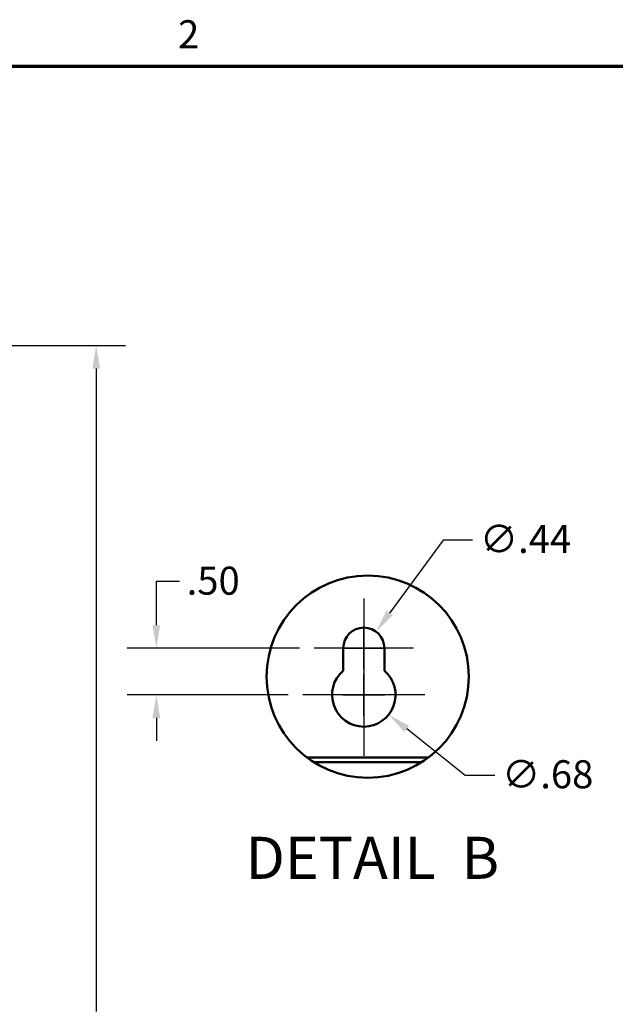
# Model space of a CAD drawing. Units: inches. Extents: x 1 to 143, y 3 to 90.
# Drawn here: x 84 to 106, y 54 to 90 of the extents above; entities that cross this region are included whole.
import ezdxf

# ---------------------------------------------------------------- set-up
doc = ezdxf.new("R2010")
doc.units = ezdxf.units.IN
doc.header["$LTSCALE"] = 8.5
doc.header["$MEASUREMENT"] = 0
doc.layers.get('0').update_dxf_attribs({"lineweight": 25})
for name, color, linetype, lineweight in [('Border (ANSI)', 7, 'Continuous', 70), ('Center Mark (ANSI)', 7, 'Continuous', 25), ('Detail Boundary (ANSI)', 7, 'Continuous', 50), ('Dimension (ANSI)', 7, 'Continuous', 25), ('Symbol (ANSI)', 7, 'Continuous', 25), ('Visible (ANSI)', 7, 'Continuous', 50)]:
    doc.layers.add(name, color=color, linetype=linetype, lineweight=lineweight)
doc.styles.add('Label Text (ANSI)', font='tahoma.ttf')
doc.styles.add('Note Text (ANSI)', font='tahoma.ttf')
doc.dimstyles.new('Default (ANSI)', dxfattribs={"dimscale": 8.5, "dimtxt": 0.12, "dimasz": 0.098425, "dimexe": 0.125, "dimexo": 0.0625, "dimgap": 0.031496, "dimtad": 0, "dimtih": 1, "dimtoh": 1, "dimzin": 4, "dimdsep": 46, "dimtxsty": 'Note Text (ANSI)', "dimcen": 0.09, "dimdle": 0.393701, "dimclrd": 256, "dimclre": 256, "dimclrt": 256, "dimadec": 0, "dimazin": 1, "dimtfac": 1, "dimtofl": 0, "dimtmove": 0, "dimatfit": 3, "dimfxl": 1, "dimtolj": 1, "dimtzin": 4, "dimlwd": -1, "dimlwe": -1, "dimarcsym": 0})

# ---------------------------------------------------------------- blocks, each defined once
blk = doc.blocks.new('Borders Default Border')
at = {"layer": 'Border (ANSI)', "flags": 128}
blk.add_lwpolyline([(0.38, 0.62), (0.38, 10.38), (16.62, 10.38), (16.62, 0.62), (0.38, 0.62)], dxfattribs=at)
at = {"layer": 'Border (ANSI)', "insert": (10.5886, 10.42), "char_height": 0.12, "attachment_point": 7, "style": 'Note Text (ANSI)'}
blk.add_mtext('2', dxfattribs=at)
blk = doc.blocks.new('*D32')
at = {"layer": 'Defpoints', "color": 0, "transparency": 16777216}
for p in [(81.67, 78.072), (81.67, 28.031), (87.024, 28.031)]:
    blk.add_point(p, dxfattribs=at)
at = {"layer": 'Dimension (ANSI)', "transparency": 16777216}
for p, q in [((82.201, 78.072), (88.087, 78.072)), ((87.024, 77.235), (87.024, 53.85)), ((87.024, 28.868), (87.024, 52.253)), ((82.201, 28.031), (88.087, 28.031))]:
    blk.add_line(p, q, dxfattribs=at)
for points in [[(86.885, 77.235), (87.164, 77.235), (87.024, 78.072)], [(86.885, 28.868), (87.164, 28.868), (87.024, 28.031)]]:
    blk.add_solid(points, dxfattribs=at)
at = {"layer": 'Dimension (ANSI)', "transparency": 16777216, "insert": (85.734, 53.583), "char_height": 1.02, "attachment_point": 1, "style": 'Note Text (ANSI)'}
blk.add_mtext('\\A1;50.0', dxfattribs=at)
blk = doc.blocks.new('2dTransSymbol1')
at = {"layer": 'Detail Boundary (ANSI)'}
blk.add_circle((11.4012, 7.7678), 0.4329, dxfattribs=at)
blk = doc.blocks.new('*D47')
at = {"layer": 'Defpoints', "color": 0, "transparency": 16777216}
for p in [(94.958, 67.062), (89.214, 65.362), (94.55, 65.362)]:
    blk.add_point(p, dxfattribs=at)
at = {"layer": 'Dimension (ANSI)', "transparency": 16777216}
for p, q in [((89.214, 67.899), (89.214, 69.498)), ((89.214, 69.498), (90.051, 69.498)), ((94.427, 67.062), (88.152, 67.062)), ((94.019, 65.362), (88.152, 65.362)), ((89.214, 64.525), (89.214, 63.689))]:
    blk.add_line(p, q, dxfattribs=at)
for points in [[(89.075, 67.899), (89.354, 67.899), (89.214, 67.062)], [(89.075, 64.525), (89.354, 64.525), (89.214, 65.362)]]:
    blk.add_solid(points, dxfattribs=at)
at = {"layer": 'Dimension (ANSI)', "transparency": 16777216, "insert": (90.319, 70.029), "char_height": 1.02, "attachment_point": 1, "style": 'Note Text (ANSI)'}
blk.add_mtext('\\A1;.50', dxfattribs=at)
blk = doc.blocks.new('*D48')
at = {"layer": 'Defpoints', "color": 0, "transparency": 16777216}
for p in [(97.211, 67.665), (96.326, 66.459)]:
    blk.add_point(p, dxfattribs=at)
at = {"layer": 'Dimension (ANSI)', "transparency": 16777216}
for p, q in [((99.66, 70.997), (97.707, 68.339)), ((100.727, 70.997), (99.66, 70.997)), ((96.768, 66.297), (96.768, 67.827)), ((96.003, 67.062), (97.533, 67.062))]:
    blk.add_line(p, q, dxfattribs=at)
blk.add_solid([(97.594, 68.422), (97.819, 68.256), (97.211, 67.665)], dxfattribs=at)
at = {"layer": 'Dimension (ANSI)', "transparency": 16777216, "insert": (100.995, 71.546), "char_height": 1.02, "attachment_point": 1, "style": 'Note Text (ANSI)'}
blk.add_mtext('\\A1;∅.44', dxfattribs=at)
blk = doc.blocks.new('*D49')
at = {"layer": 'Defpoints', "color": 0, "transparency": 16777216}
for p in [(95.863, 66.08), (97.674, 64.644)]:
    blk.add_point(p, dxfattribs=at)
at = {"layer": 'Dimension (ANSI)', "transparency": 16777216}
for p, q in [((96.768, 64.597), (96.768, 66.127)), ((96.003, 65.362), (97.533, 65.362)), ((100.459, 62.436), (98.33, 64.124)), ((101.534, 62.436), (100.459, 62.436))]:
    blk.add_line(p, q, dxfattribs=at)
blk.add_solid([(98.417, 64.233), (98.243, 64.015), (97.674, 64.644)], dxfattribs=at)
at = {"layer": 'Dimension (ANSI)', "transparency": 16777216, "insert": (101.802, 62.986), "char_height": 1.02, "attachment_point": 1, "style": 'Note Text (ANSI)'}
blk.add_mtext('\\A1;∅.68', dxfattribs=at)

msp = doc.modelspace()

# ---------------------------------------------------------------- linework, layer by layer
at = {"layer": 'Center Mark (ANSI)', "linetype": 'Continuous'}
for p, q in [((96.768, 68.873), (96.768, 66)), ((98.579, 67.062), (94.958, 67.062)), ((96.768, 66.425), (96.768, 63.144)), ((98.987, 65.362), (94.55, 65.362))]:
    msp.add_line(p, q, dxfattribs=at)
at = {"layer": 'Visible (ANSI)'}
for p, q in [((96.02, 66.243), (96.02, 67.062)), ((97.516, 67.062), (97.516, 66.243)), ((94.703, 63.083), (99.117, 63.083)), ((94.95, 62.913), (98.87, 62.913))]:
    msp.add_line(p, q, dxfattribs=at)
for centre, radius, start, end in [((96.768, 67.062), 0.748, 0, 180), ((96.768, 65.362), 1.156, 130.3202, 49.6798)]:
    msp.add_arc(centre, radius, start, end, dxfattribs=at)

# ---------------------------------------------------------------- block references
at = {"xscale": 8.5, "yscale": 8.5, "zscale": 8.5}
for name in ['Borders Default Border', '2dTransSymbol1']:
    msp.add_blockref(name, (0, 0), dxfattribs=at)

# ---------------------------------------------------------------- texts
at = {"layer": 'Symbol (ANSI)', "insert": (92.459, 58.193), "char_height": 1.53, "attachment_point": 7, "style": 'Label Text (ANSI)'}
msp.add_mtext('DETAIL  B', dxfattribs=at)

# ---------------------------------------------------------------- dimensions: what is measured, and where the dimension line sits
at = {"layer": 'Dimension (ANSI)'}
for base, p1, p2, override, picture, middle in [((87.024, 28.031), (81.67, 78.072), (81.67, 28.031), {"dimgap": 0.031496, "dimdec": 1, "dimtol": 0, "dimlim": 0, "dimtp": 0, "dimtm": 0, "dimtdec": 2, "dimatfit": 1}, '*D32', (87.024, 53.052)), ((89.214, 65.362), (94.958, 67.062), (94.55, 65.362), {"dimgap": 0.031496, "dimdec": 2, "dimlfac": 0.294118, "dimtol": 0, "dimlim": 0, "dimtp": 0, "dimtm": 0, "dimtdec": 2, "dimatfit": 1}, '*D47', (91.203, 69.498))]:
    dim = msp.add_linear_dim(base=base, p1=p1, p2=p2, angle=90, dimstyle='Default (ANSI)', override=override, dxfattribs=at)
    dim.commit()
    dim.dimension.update_dxf_attribs({"geometry": picture, "text_midpoint": middle, "dimtype": 160})
for p1, p2, picture, middle in [((96.326, 66.459), (97.211, 67.665), '*D48', (102.481, 70.997)), ((95.863, 66.08), (97.674, 64.644), '*D49', (103.28, 62.436))]:
    dim = msp.add_diameter_dim_2p(p1=p1, p2=p2, dimstyle='Default (ANSI)', override={"dimgap": 0.031496, "dimdec": 2, "dimlfac": 0.294118, "dimtol": 0, "dimlim": 0, "dimtp": 0, "dimtm": 0, "dimtdec": 2}, dxfattribs=at)
    dim.commit()
    dim.dimension.update_dxf_attribs({"geometry": picture, "text_midpoint": middle, "dimtype": 163})

doc.saveas('drawing.dxf')
